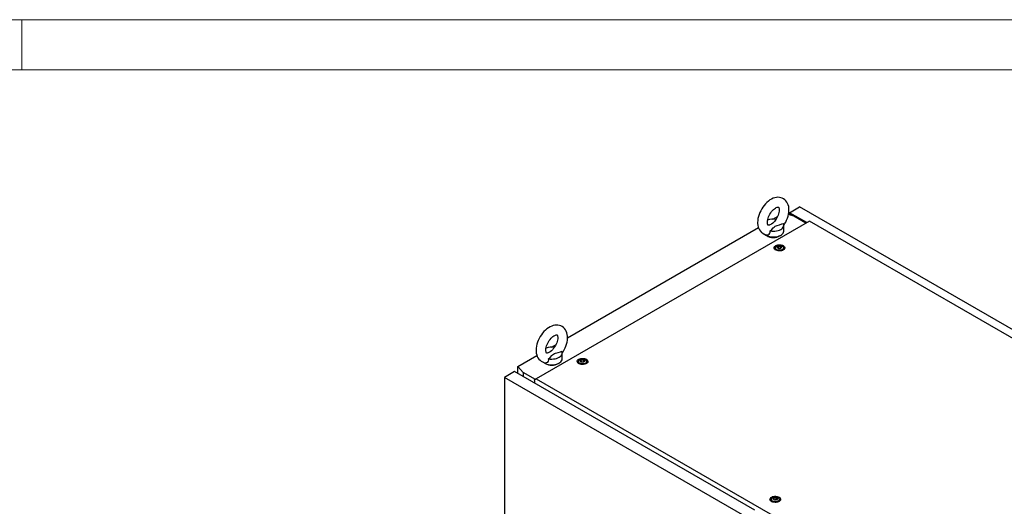
# Model space of a CAD drawing. Units: millimetres. Extents: x 0 to 420, y 0 to 297.
# Drawn here: x 228 to 346, y 239 to 297 of the extents above; entities that cross this region are included whole.
import ezdxf

# ---------------------------------------------------------------- set-up
doc = ezdxf.new("R2010")
doc.units = ezdxf.units.MM

msp = doc.modelspace()

# ---------------------------------------------------------------- linework, layer by layer
at = {"color": 7, "linetype": 'Continuous', "lineweight": 18}
for p, q in [((0, 297), (420, 297)), ((228, 291), (228, 297)), ((6, 291), (414, 291))]:
    msp.add_line(p, q, dxfattribs=at)
at = {"color": 7, "linetype": 'Continuous', "lineweight": 25}
for p, q in [((320.44054, 273.46428), (319.78249, 273.65784)), ((319.91021, 273.87245), (321.11819, 274.5698)), ((321.96048, 272.68885), (319.91021, 273.87245)), ((319.91021, 273.87245), (319.91021, 273.62028)), ((320.44037, 273.46432), (319.9986, 273.71935)), ((319.9986, 273.71935), (319.9986, 273.59427)), ((321.87212, 272.63785), (320.44054, 273.46428)), ((379.74912, 240.72288), (321.11819, 274.5698)), ((322.28465, 272.87598), (289.58096, 253.99655)), ((317.91867, 273.09698), (318.47626, 273.41887)), ((319.21567, 271.69543), (319.21567, 272.37588)), ((373.83548, 243.11632), (322.28465, 272.87598)), ((293.32625, 258.90008), (316.18585, 272.09665)), ((318.20224, 269.67143), (318.20224, 269.46729)), ((318.2048, 269.43812), (318.20224, 269.46729)), ((318.533, 269.74894), (318.533, 269.79148)), ((318.87147, 269.696), (318.87147, 269.65346)), ((319.20224, 269.46729), (319.19968, 269.43812)), ((319.20224, 269.46729), (319.20224, 269.67143)), ((291.40217, 257.78933), (291.95976, 258.11122)), ((292.69916, 256.38778), (292.69916, 257.06823)), ((287.39501, 255.47605), (289.66935, 256.78899)), ((294.63201, 256.06463), (294.63201, 255.86049)), ((294.63457, 255.83132), (294.63201, 255.86049)), ((294.96278, 256.14214), (294.96278, 256.18468)), ((295.30124, 256.08919), (295.30124, 256.04666)), ((295.63201, 255.86049), (295.62945, 255.83132)), ((295.63201, 255.86049), (295.63201, 256.06463)), ((287.00028, 254.83994), (285.79231, 254.14259)), ((315.75596, 238.23964), (287.00028, 254.83994)), ((287.39501, 255.47605), (288.03148, 254.75493)), ((287.39501, 254.61206), (287.39501, 255.47605)), ((289.48205, 253.91753), (288.03148, 254.75493)), ((288.03148, 254.75493), (288.03148, 254.24465)), ((314.54798, 237.54229), (285.79231, 254.14259)), ((285.79231, 254.14259), (285.79231, 106.68892)), ((289.58096, 253.99655), (289.33374, 253.79905)), ((289.33374, 253.78203), (289.33374, 253.79905)), ((289.33374, 253.78203), (289.38677, 253.75142)), ((289.38677, 253.75142), (289.38677, 253.46225)), ((289.58096, 253.99655), (343.22732, 223.02716)), ((317.70137, 239.54937), (317.70137, 239.34524)), ((317.70393, 239.31607), (317.70137, 239.34524)), ((318.03214, 239.62688), (318.03214, 239.66942)), ((318.3706, 239.57394), (318.3706, 239.5314)), ((318.70137, 239.34524), (318.69881, 239.31607)), ((318.70137, 239.34524), (318.70137, 239.54937))]:
    msp.add_line(p, q, dxfattribs=at)
at = {"color": 7, "linetype": 'Continuous', "lineweight": 25, "flags": 128}
for points in [[(319.20816, 272.36543), (319.32531, 272.54064), (319.45094, 272.75903), (319.56135, 272.98483), (319.65533, 273.21598), (319.73178, 273.45058), (319.78957, 273.68677), (319.82746, 273.92276), (319.8441, 274.15659), (319.83804, 274.38602), (319.80794, 274.60777), (319.75318, 274.81759), (319.68366, 274.99171), (319.59644, 275.14932), (319.4805, 275.30379), (319.34752, 275.43456), (319.20069, 275.54064), (319.0426, 275.62206), (318.87562, 275.67899), (318.70181, 275.71172), (318.52226, 275.72063), (318.33768, 275.70569), (318.14869, 275.66661), (317.95633, 275.60294), (317.76244, 275.51455), (317.56966, 275.4022), (317.38097, 275.26752), (317.19928, 275.11298), (317.02669, 274.94103), (316.86475, 274.75391), (316.71477, 274.55375), (316.57796, 274.3426), (316.45548, 274.12247), (316.34849, 273.89536), (316.25816, 273.66332), (316.1856, 273.42823), (316.13196, 273.19193), (316.09849, 272.95623), (316.08656, 272.71657), (316.08656, 272.71657)], [(317.25323, 272.71657), (317.25498, 272.78135), (317.26858, 272.91597), (317.29675, 273.06352), (317.34024, 273.22069), (317.39905, 273.38355), (317.47248, 273.54802), (317.55924, 273.71004), (317.65744, 273.86571), (317.76463, 274.01119), (317.87788, 274.14314), (317.99389, 274.25873), (318.10902, 274.35576), (318.21934, 274.43283), (318.32078, 274.48959), (318.40939, 274.52688), (318.48166, 274.54706), (318.5349, 274.55391), (318.56849, 274.55266), (318.58507, 274.54881), (318.59275, 274.54477), (318.60388, 274.53392), (318.62091, 274.50862), (318.64088, 274.46451), (318.66101, 274.39343), (318.67442, 274.30109), (318.67787, 274.18899), (318.66886, 274.05976), (318.64568, 273.91623), (318.60734, 273.76185), (318.55361, 273.60045), (318.48495, 273.43606), (318.40246, 273.27277), (318.30784, 273.11457), (318.20334, 272.96526), (318.09511, 272.83253)], [(316.08656, 272.71657), (316.09005, 272.59109), (316.11484, 272.3683), (316.16429, 272.15555), (316.2294, 271.97765), (316.3125, 271.81601), (316.42446, 271.65653), (316.55411, 271.52055), (316.69821, 271.40917), (316.85409, 271.32248), (317.01941, 271.26032), (317.19187, 271.22247), (317.22304, 271.22002)], [(317.50875, 272.39926), (317.47182, 272.38718), (317.41201, 272.37639), (317.37197, 272.37558), (317.35025, 272.37911), (317.34107, 272.3828), (317.33126, 272.39101), (317.31595, 272.41128), (317.29639, 272.44963), (317.27509, 272.5151), (317.25958, 272.602), (317.25331, 272.70302), (317.25323, 272.71657)], [(318.09629, 272.8316), (318.03152, 272.75797), (317.91429, 272.62594), (317.76081, 272.50412), (317.54011, 272.40806), (317.50888, 272.39882)], [(317.58754, 271.68808), (317.78293, 271.86086), (317.95945, 272.06356), (318.0567, 272.16338), (318.1791, 272.25267), (318.29126, 272.30698), (318.41848, 272.3526), (318.70992, 272.43722), (318.99553, 272.52793), (319.1571, 272.59417)], [(317.58754, 271.68808), (317.77737, 271.66251), (317.97178, 271.65428), (318.16604, 271.6636), (318.35542, 271.69025), (318.53533, 271.73357), (318.70139, 271.7925), (318.84955, 271.86563), (318.97622, 271.95116), (319.07831, 272.04702), (319.15335, 272.15088), (319.1995, 272.26021), (319.21565, 272.37236), (319.2014, 272.48459), (319.1571, 272.59417)], [(316.92999, 271.29139), (316.95722, 271.26905), (317.08178, 271.18518)], [(317.08178, 271.18518), (317.22707, 271.11327), (317.38966, 271.055), (317.56576, 271.01175), (317.75123, 270.98452), (317.94172, 270.97396), (318.13278, 270.9803), (318.31992, 271.00341), (318.49876, 271.04274), (318.6651, 271.09736), (318.81505, 271.16601), (318.94509, 271.24706), (319.05217, 271.33863), (319.13378, 271.43855), (319.18802, 271.5445), (319.2136, 271.65399), (319.21567, 271.69543)], [(317.22311, 271.22255), (317.34997, 271.22634), (317.4796, 271.29436), (317.56322, 271.40911), (317.59555, 271.55114), (317.58754, 271.68808)], [(319.15543, 269.93305), (319.24226, 269.8707), (319.30384, 269.79902), (319.33729, 269.72138), (319.34104, 269.6414), (319.31492, 269.56283), (319.26016, 269.48933), (319.1793, 269.42435), (319.07614, 269.37093), (318.9555, 269.33155), (318.82302, 269.30807), (318.68488, 269.30157), (318.54756, 269.31237), (318.41747, 269.33996), (318.3007, 269.38305), (318.2027, 269.43963), (318.12806, 269.50704), (318.08027, 269.58214), (318.06156, 269.66141), (318.0728, 269.74115), (318.11348, 269.81764), (318.18169, 269.88728), (318.27424, 269.94684), (318.3868, 269.99351), (318.51411, 270.02513), (318.65022, 270.0402), (318.78876, 270.03804), (318.92326, 270.01873), (319.04741, 269.98318), (319.15543, 269.93305)], [(319.05579, 269.87553), (319.13261, 269.81836), (319.18238, 269.75196), (319.20199, 269.6805), (319.1902, 269.60847), (319.14774, 269.54039), (319.07729, 269.48055), (318.98328, 269.4327), (318.87161, 269.39985), (318.74929, 269.38407), (318.62402, 269.38634), (318.50366, 269.40653), (318.39578, 269.44336), (318.30716, 269.49452), (318.24336, 269.5568), (318.20839, 269.62628), (318.20446, 269.6986), (318.2318, 269.76921), (318.2887, 269.83367), (318.37158, 269.88795), (318.47524, 269.92861), (318.59317, 269.95312), (318.71794, 269.95993), (318.84173, 269.94861), (318.95676, 269.91988), (319.05579, 269.87553)], [(318.18482, 269.45308), (318.19272, 269.5212), (318.20224, 269.54544)], [(318.8908, 269.84833), (318.94392, 269.80453), (318.96789, 269.75289), (318.95982, 269.69963), (318.92068, 269.65117), (318.85519, 269.61337), (318.77126, 269.59077), (318.679, 269.58611), (318.58954, 269.59995), (318.51368, 269.63062), (318.46056, 269.67441), (318.43659, 269.72605), (318.44466, 269.77931), (318.4838, 269.82777), (318.54928, 269.86557), (318.63322, 269.88817), (318.72548, 269.89283), (318.81494, 269.87899), (318.8908, 269.84833)], [(318.92762, 269.77433), (318.92402, 269.77833), (318.9175, 269.78195), (318.9086, 269.78535), (318.88125, 269.79335), (318.81753, 269.82064), (318.7865, 269.85349), (318.7797, 269.86051), (318.77261, 269.8659), (318.76477, 269.86916), (318.75809, 269.86992), (318.7507, 269.86926), (318.7426, 269.86742), (318.70377, 269.85315), (318.65578, 269.83956), (318.60245, 269.83748), (318.55646, 269.83863), (318.54786, 269.83788), (318.54088, 269.83632), (318.53576, 269.83373), (318.53162, 269.82824), (318.53026, 269.82089), (318.53134, 269.80654), (318.53208, 269.77649), (318.50055, 269.73446), (318.4805, 269.71604), (318.47677, 269.70997), (318.47685, 269.70461), (318.48046, 269.70061), (318.48698, 269.69699), (318.49588, 269.69359), (318.52323, 269.68559), (318.58694, 269.6583), (318.61797, 269.62545), (318.62477, 269.61843), (318.63187, 269.61304), (318.6397, 269.60979), (318.64638, 269.60903), (318.65378, 269.60969), (318.66187, 269.61152), (318.70071, 269.62579), (318.74869, 269.63939), (318.80202, 269.64146), (318.84801, 269.64032), (318.85661, 269.64106), (318.86359, 269.64262), (318.86872, 269.64521), (318.87286, 269.65071), (318.87421, 269.65805), (318.87314, 269.6724), (318.87239, 269.70245), (318.90393, 269.74448), (318.92398, 269.7629), (318.92771, 269.76897), (318.92762, 269.77433)], [(318.53182, 269.75318), (318.53208, 269.74247), (318.50055, 269.70044), (318.4805, 269.68202), (318.47677, 269.67595), (318.47681, 269.67324)], [(318.92762, 269.74031), (318.92402, 269.74431), (318.9175, 269.74793), (318.9086, 269.75133), (318.88125, 269.75933), (318.81753, 269.78662), (318.7865, 269.81947), (318.7797, 269.82649), (318.77261, 269.83188), (318.76477, 269.83514), (318.75809, 269.8359), (318.7507, 269.83524), (318.7426, 269.8334), (318.70377, 269.81913), (318.65578, 269.80554), (318.60245, 269.80346), (318.55646, 269.80461), (318.54786, 269.80386), (318.54088, 269.8023), (318.53576, 269.79971), (318.53162, 269.79422), (318.53026, 269.78687), (318.53037, 269.7854)], [(319.20224, 269.54544), (319.21929, 269.48535), (319.21965, 269.45308)], [(292.69165, 257.05778), (292.8088, 257.23299), (292.93444, 257.45137), (293.04484, 257.67717), (293.13882, 257.90833), (293.21528, 258.14293), (293.27306, 258.37912), (293.31095, 258.6151), (293.3276, 258.84893), (293.32154, 259.07837), (293.29144, 259.30012), (293.23668, 259.50994), (293.16715, 259.68405), (293.07994, 259.84167), (292.964, 259.99614), (292.83102, 260.1269), (292.68418, 260.23299), (292.5261, 260.31441), (292.35912, 260.37134), (292.18531, 260.40407), (292.00576, 260.41297), (291.82117, 260.39804), (291.63218, 260.35896), (291.43983, 260.29529), (291.24593, 260.2069), (291.05315, 260.09455), (290.86446, 259.95987), (290.68277, 259.80533), (290.51018, 259.63338), (290.34824, 259.44626), (290.19826, 259.2461), (290.06145, 259.03495), (289.93898, 258.81482), (289.83199, 258.58771), (289.74166, 258.35567), (289.6691, 258.12058), (289.61546, 257.88427), (289.58199, 257.64858), (289.57006, 257.40892), (289.57006, 257.40892)], [(290.73673, 257.40892), (290.73848, 257.4737), (290.75208, 257.60832), (290.78025, 257.75587), (290.82374, 257.91304), (290.88254, 258.07589), (290.95598, 258.24037), (291.04273, 258.40239), (291.14094, 258.55806), (291.24813, 258.70354), (291.36137, 258.83548), (291.47738, 258.95107), (291.59251, 259.04811), (291.70283, 259.12518), (291.80428, 259.18194), (291.89288, 259.21923), (291.96516, 259.2394), (292.0184, 259.24626), (292.05198, 259.24501), (292.06856, 259.24116), (292.07625, 259.23712), (292.08737, 259.22627), (292.1044, 259.20096), (292.12437, 259.15686), (292.1445, 259.08578), (292.15792, 258.99344), (292.16136, 258.88134), (292.15236, 258.75211), (292.12917, 258.60858), (292.09084, 258.4542), (292.03711, 258.2928), (291.96845, 258.12841), (291.88596, 257.96511), (291.79134, 257.80691), (291.68684, 257.65761), (291.5786, 257.52488)], [(289.57006, 257.40892), (289.57355, 257.28343), (289.59834, 257.06065), (289.64779, 256.84789), (289.7129, 256.67), (289.796, 256.50836), (289.90795, 256.34888), (290.0376, 256.2129), (290.18171, 256.10152), (290.33759, 256.01483), (290.50291, 255.95267), (290.67537, 255.91481), (290.70653, 255.91237)], [(290.99225, 257.09161), (290.95532, 257.07953), (290.89551, 257.06874), (290.85546, 257.06793), (290.83375, 257.07146), (290.82457, 257.07515), (290.81475, 257.08336), (290.79945, 257.10363), (290.77989, 257.14197), (290.75859, 257.20745), (290.74307, 257.29435), (290.7368, 257.39537), (290.73673, 257.40892)], [(291.57978, 257.52394), (291.51502, 257.45032), (291.39779, 257.31829), (291.2443, 257.19647), (291.0236, 257.10041), (290.99237, 257.09117)], [(291.07103, 256.38043), (291.26642, 256.55321), (291.44295, 256.75591), (291.5402, 256.85572), (291.6626, 256.94502), (291.77475, 256.99933), (291.90197, 257.04495), (292.19342, 257.12957), (292.47902, 257.22028), (292.6406, 257.28652)], [(291.07103, 256.38043), (291.26086, 256.35486), (291.45527, 256.34663), (291.64953, 256.35595), (291.83892, 256.3826), (292.01883, 256.42591), (292.18488, 256.48485), (292.33305, 256.55798), (292.45972, 256.64351), (292.56181, 256.73937), (292.63685, 256.84323), (292.683, 256.95256), (292.69915, 257.0647), (292.6849, 257.17693), (292.6406, 257.28652)], [(290.41348, 255.98374), (290.44072, 255.9614), (290.56528, 255.87752)], [(290.56528, 255.87752), (290.71056, 255.80562), (290.87316, 255.74735), (291.04925, 255.7041), (291.23472, 255.67687), (291.42522, 255.6663), (291.61628, 255.67265), (291.80342, 255.69576), (291.98225, 255.73508), (292.1486, 255.78971), (292.29854, 255.85835), (292.42858, 255.93941), (292.53566, 256.03097), (292.61728, 256.1309), (292.67152, 256.23685), (292.6971, 256.34633), (292.69916, 256.38778)], [(290.70661, 255.9149), (290.83347, 255.91868), (290.96309, 255.9867), (291.04671, 256.10146), (291.07904, 256.24348), (291.07103, 256.38043)], [(295.58521, 256.32625), (295.67204, 256.26389), (295.73361, 256.19222), (295.76706, 256.11458), (295.77081, 256.0346), (295.7447, 255.95603), (295.68993, 255.88253), (295.60908, 255.81755), (295.50592, 255.76412), (295.38528, 255.72475), (295.25279, 255.70126), (295.11466, 255.69477), (294.97734, 255.70557), (294.84724, 255.73316), (294.73047, 255.77625), (294.63247, 255.83282), (294.55783, 255.90024), (294.51004, 255.97534), (294.49133, 256.05461), (294.50258, 256.13435), (294.54326, 256.21083), (294.61147, 256.28048), (294.70401, 256.34003), (294.81658, 256.38671), (294.94389, 256.41832), (295.08, 256.4334), (295.21854, 256.43123), (295.35303, 256.41193), (295.47719, 256.37638), (295.58521, 256.32625)], [(294.6146, 255.84628), (294.6225, 255.91439), (294.63201, 255.93864)], [(295.48556, 256.26873), (295.56238, 256.21156), (295.61216, 256.14516), (295.63176, 256.0737), (295.61997, 256.00166), (295.57751, 255.93359), (295.50707, 255.87375), (295.41305, 255.8259), (295.30138, 255.79305), (295.17906, 255.77727), (295.05379, 255.77954), (294.93344, 255.79973), (294.82556, 255.83656), (294.73693, 255.88772), (294.67313, 255.95), (294.63817, 256.01948), (294.63423, 256.09179), (294.66157, 256.1624), (294.71847, 256.22687), (294.80136, 256.28114), (294.90502, 256.32181), (295.02294, 256.34632), (295.14772, 256.35313), (295.27151, 256.34181), (295.38653, 256.31308), (295.48556, 256.26873)], [(295.32057, 256.24152), (295.37369, 256.19773), (295.39766, 256.14609), (295.38959, 256.09283), (295.35045, 256.04437), (295.28497, 256.00657), (295.20103, 255.98397), (295.10877, 255.97931), (295.01931, 255.99315), (294.94345, 256.02381), (294.89033, 256.06761), (294.86636, 256.11925), (294.87443, 256.17251), (294.91357, 256.22097), (294.97906, 256.25877), (295.06299, 256.28137), (295.15525, 256.28603), (295.24471, 256.27219), (295.32057, 256.24152)], [(295.35739, 256.16753), (295.35379, 256.17153), (295.34727, 256.17515), (295.33837, 256.17855), (295.31102, 256.18655), (295.24731, 256.21384), (295.21628, 256.24669), (295.20948, 256.25371), (295.20238, 256.2591), (295.19455, 256.26236), (295.18787, 256.26312), (295.18047, 256.26246), (295.17237, 256.26062), (295.13354, 256.24635), (295.08556, 256.23275), (295.03223, 256.23068), (294.98624, 256.23182), (294.97763, 256.23108), (294.97066, 256.22952), (294.96553, 256.22693), (294.96139, 256.22144), (294.96003, 256.21409), (294.96111, 256.19974), (294.96186, 256.16969), (294.93032, 256.12766), (294.91027, 256.10924), (294.90654, 256.10317), (294.90663, 256.09781), (294.91023, 256.09381), (294.91675, 256.09019), (294.92565, 256.08679), (294.953, 256.07879), (295.01672, 256.0515), (295.04774, 256.01865), (295.05454, 256.01163), (295.06164, 256.00624), (295.06947, 256.00298), (295.07615, 256.00222), (295.08355, 256.00288), (295.09165, 256.00472), (295.13048, 256.01899), (295.17847, 256.03259), (295.2318, 256.03466), (295.27778, 256.03352), (295.28639, 256.03426), (295.29337, 256.03582), (295.29849, 256.03841), (295.30263, 256.04391), (295.30399, 256.05125), (295.30291, 256.0656), (295.30216, 256.09565), (295.3337, 256.13768), (295.35375, 256.1561), (295.35748, 256.16217), (295.35739, 256.16753)], [(295.35739, 256.13351), (295.35379, 256.13751), (295.34727, 256.14113), (295.33837, 256.14453), (295.31102, 256.15253), (295.24731, 256.17982), (295.21628, 256.21267), (295.20948, 256.21969), (295.20238, 256.22508), (295.19455, 256.22833), (295.18787, 256.2291), (295.18047, 256.22844), (295.17237, 256.2266), (295.13354, 256.21233), (295.08556, 256.19873), (295.03223, 256.19666), (294.98624, 256.1978), (294.97763, 256.19706), (294.97066, 256.1955), (294.96553, 256.19291), (294.96139, 256.18742), (294.96003, 256.18007), (294.96014, 256.17859)], [(295.63201, 255.93864), (295.64907, 255.87855), (295.64943, 255.84628)], [(318.65457, 239.811), (318.74139, 239.74864), (318.80297, 239.67696), (318.83642, 239.59932), (318.84017, 239.51934), (318.81406, 239.44077), (318.75929, 239.36728), (318.67844, 239.3023), (318.57528, 239.24887), (318.45463, 239.20949), (318.32215, 239.18601), (318.18401, 239.17952), (318.04669, 239.19031), (317.91661, 239.21791), (317.79983, 239.261), (317.70183, 239.31757), (317.62719, 239.38498), (317.5794, 239.46008), (317.56069, 239.53935), (317.57194, 239.6191), (317.61262, 239.69558), (317.68083, 239.76523), (317.77337, 239.82478), (317.88593, 239.87145), (318.01325, 239.90307), (318.14935, 239.91814), (318.28789, 239.91598), (318.42239, 239.89667), (318.54655, 239.86112), (318.65457, 239.811)], [(317.68396, 239.33103), (317.69186, 239.39914), (317.70137, 239.42338)], [(318.55492, 239.75348), (318.63174, 239.6963), (318.68152, 239.6299), (318.70112, 239.55844), (318.68933, 239.48641), (318.64687, 239.41833), (318.57643, 239.35849), (318.48241, 239.31064), (318.37074, 239.2778), (318.24842, 239.26201), (318.12315, 239.26428), (318.0028, 239.28447), (317.89492, 239.3213), (317.80629, 239.37246), (317.74249, 239.43474), (317.70753, 239.50422), (317.70359, 239.57654), (317.73093, 239.64715), (317.78783, 239.71162), (317.87071, 239.76589), (317.97437, 239.80656), (318.0923, 239.83107), (318.21708, 239.83788), (318.34086, 239.82656), (318.45589, 239.79782), (318.55492, 239.75348)], [(318.38993, 239.72627), (318.44305, 239.68247), (318.46702, 239.63083), (318.45895, 239.57757), (318.41981, 239.52912), (318.35432, 239.49131), (318.27039, 239.46872), (318.17813, 239.46406), (318.08867, 239.47789), (318.01281, 239.50856), (317.95969, 239.55236), (317.93572, 239.604), (317.94379, 239.65726), (317.98293, 239.70571), (318.04842, 239.74352), (318.13235, 239.76611), (318.22461, 239.77077), (318.31407, 239.75693), (318.38993, 239.72627)], [(318.42675, 239.65228), (318.42315, 239.65628), (318.41663, 239.6599), (318.40773, 239.66329), (318.38038, 239.67129), (318.31667, 239.69859), (318.28564, 239.73143), (318.27884, 239.73845), (318.27174, 239.74384), (318.26391, 239.7471), (318.25723, 239.74786), (318.24983, 239.7472), (318.24173, 239.74536), (318.2029, 239.73109), (318.15492, 239.7175), (318.10159, 239.71542), (318.0556, 239.71657), (318.04699, 239.71582), (318.04001, 239.71426), (318.03489, 239.71167), (318.03075, 239.70618), (318.02939, 239.69884), (318.03047, 239.68448), (318.03122, 239.65443), (317.99968, 239.6124), (317.97963, 239.59398), (317.9759, 239.58791), (317.97599, 239.58255), (317.97959, 239.57855), (317.98611, 239.57493), (317.99501, 239.57154), (318.02236, 239.56354), (318.08608, 239.53624), (318.1171, 239.5034), (318.1239, 239.49637), (318.131, 239.49099), (318.13883, 239.48773), (318.14551, 239.48697), (318.15291, 239.48763), (318.161, 239.48947), (318.19984, 239.50373), (318.24782, 239.51733), (318.30115, 239.5194), (318.34714, 239.51826), (318.35575, 239.519), (318.36273, 239.52057), (318.36785, 239.52315), (318.37199, 239.52865), (318.37335, 239.53599), (318.37227, 239.55034), (318.37152, 239.58039), (318.40306, 239.62242), (318.42311, 239.64084), (318.42684, 239.64692), (318.42675, 239.65228)], [(318.42675, 239.61826), (318.42315, 239.62226), (318.41663, 239.62588), (318.40773, 239.62927), (318.38038, 239.63727), (318.31667, 239.66457), (318.28564, 239.69741), (318.27884, 239.70443), (318.27174, 239.70982), (318.26391, 239.71308), (318.25723, 239.71384), (318.24983, 239.71318), (318.24173, 239.71134), (318.2029, 239.69707), (318.15492, 239.68348), (318.10159, 239.6814), (318.0556, 239.68255), (318.04699, 239.6818), (318.04001, 239.68024), (318.03489, 239.67765), (318.03075, 239.67216), (318.02939, 239.66482), (318.0295, 239.66334)], [(318.70137, 239.42338), (318.71842, 239.36329), (318.71878, 239.33102)]]:
    msp.add_lwpolyline(points, dxfattribs=at)
at = {"color": 7, "linetype": 'Continuous', "lineweight": 25}
for centre, radius, start, end in [((317.96586, 271.07229), 2.0265, 81.1377377, 109.8491433), ((317.96567, 272.37239), 1.46645, 237.6012756, 302.3987244), ((291.44935, 255.76465), 2.02649, 81.1376609, 109.8492442), ((291.44916, 257.06473), 1.46645, 237.6010866, 302.3988949)]:
    msp.add_arc(centre, radius, start, end, dxfattribs=at)

doc.saveas('drawing.dxf')
